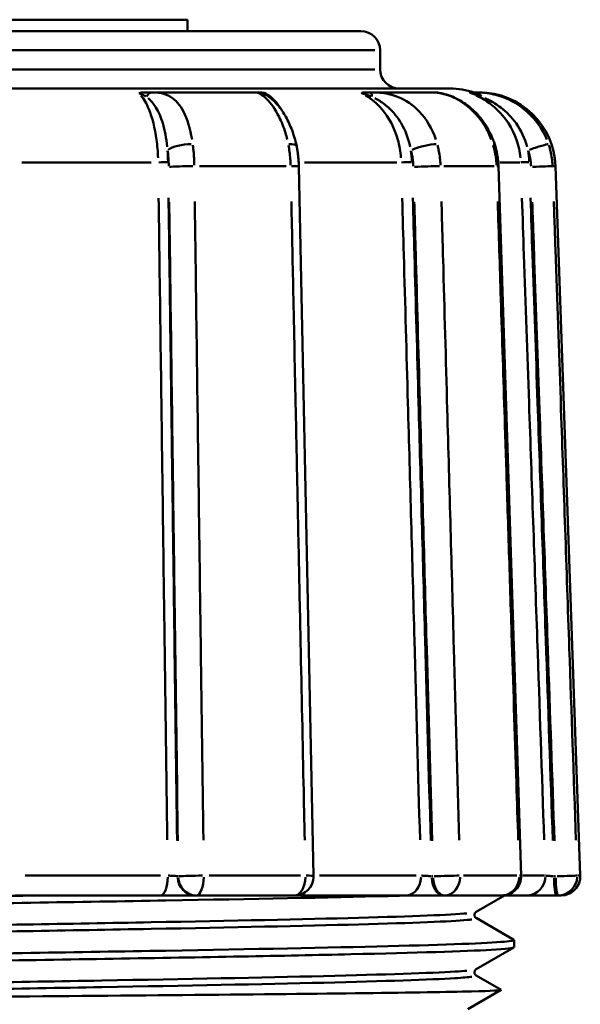
# Model space of a CAD drawing. Extents: x 245 to 8307, y 0 to 1043.
# Drawn here: x 1873 to 1888, y 268 to 293 of the extents above; entities that cross this region are included whole.
import ezdxf

# ---------------------------------------------------------------- set-up
doc = ezdxf.new("R2010")
doc.units = 0
doc.layers.add('AM_0', color=7, linetype='CONTINUOUS', lineweight=50)

# ---------------------------------------------------------------- blocks, each defined once
blk = doc.blocks.new('0611-06-10')
at = {"layer": 'AM_0'}
for p, q in [((111.465, -159.1), (100.18, -159.1)), ((111.465, -159.4), (111.465, -159.1)), ((94, -159.4), (116, -159.4)), ((116.358, -159.9), (93.642, -159.9)), ((116.5, -160.4), (116.5, -159.9)), ((93.642, -160.4), (116.358, -160.4)), ((118.332, -160.9), (91.668, -160.9)), ((113.275, -161), (110.537, -161)), ((117.865, -161), (116.271, -161)), ((119.085, -161), (118.985, -161)), ((110.519, -162.83), (107.141, -162.83)), ((114.043, -162.93), (111.777, -162.93)), ((114.763, -181.49), (114.377, -162.937)), ((116.934, -162.83), (114.522, -162.83)), ((119.482, -162.93), (118.162, -162.93)), ((120.187, -181.484), (119.592, -162.932)), ((120.156, -162.83), (119.626, -162.83)), ((121.084, -162.93), (121.015, -162.93)), ((121.084, -162.93), (121.732, -181.483)), ((107.224, -181.483), (110.76, -181.483)), ((111.225, -181.5), (111.21, -181.5)), ((112.032, -181.483), (114.423, -181.483)), ((114.919, -181.483), (117.446, -181.483)), ((117.881, -181.5), (117.85, -181.5)), ((118.681, -181.483), (120.074, -181.483)), ((120.23, -181.483), (120.8, -181.483)), ((121.086, -181.5), (121.047, -181.5)), ((121.658, -181.483), (121.732, -181.483)), ((110.763, -182), (106.96, -182)), ((111.671, -182), (111.687, -182)), ((114.263, -182), (111.687, -182)), ((117.176, -182), (114.376, -182)), ((118.152, -182), (118.187, -182)), ((119.687, -182), (118.187, -182)), ((119.754, -182), (119.007, -182.431)), ((120.326, -182), (119.687, -182)), ((121.11, -182), (121.153, -182)), ((121.232, -182), (121.153, -182)), ((119.007, -182.59), (119.994, -183.16)), ((120, -183.354), (120, -183.167)), ((119.994, -183.361), (119.007, -183.931)), ((119.007, -184.09), (119.664, -184.469)), ((118.796, -184.973), (119.664, -184.473))]:
    blk.add_line(p, q, dxfattribs=at)
for centre, radius, start, end in [((116, -159.9), 0.5, 0, 90), ((117, -160.4), 0.5, 180, 270), ((118.332, -162.9), 2, 71.8051, 90), ((119.085, -163), 2, 2, 90), ((114.263, -181.5), 0.5, 270, 1.1923), ((119.687, -181.5), 0.5, 270, 1.836), ((121.232, -181.5), 0.5, 270, 2)]:
    blk.add_arc(centre, radius, start, end, dxfattribs=at)
for centre, major_axis, ratio, start_param, end_param in [((110.537, -161.5), (0, 0.5), 0.45964, 0.034835, 0.66186), ((113.275, -161.5), (0, 0.5), 0.998124, 5.624383, 6.248512), ((116.271, -161.5), (0, 0.5), 0.045992, 5.621325, 6.248351), ((118.985, -161.5), (0, 0.5), 0.539301, 5.621325, 6.248351), ((111.408, -162.514), (0.496, 0.065), 0.299082, 1.206528, 2.64771), ((113.83, -162.514), (0.49, 0.1), 0.260135, 0.046823, 0.889631), ((117.608, -162.514), (0.482, 0.131), 0.196878, 0.676407, 2.117589), ((119.019, -162.514), (0.477, 0.15), 0.128816, 0.020987, 0.398745), ((120.431, -162.514), (0.473, 0.161), 0.04192, 0.172422, 1.613604), ((110.774, -162.823), (0.2, 0.003), 0.032231, 4.409138, 5.811272), ((111.438, -162.948), (0.5, 0.007), 0.032245, 1.224853, 2.667432), ((113.877, -162.948), (0.5, 0.01), 0.028046, 0.048221, 0.916205), ((117.209, -162.823), (0.2, 0.006), 0.021217, 3.885462, 5.287595), ((117.672, -162.948), (0.5, 0.014), 0.021226, 0.701176, 2.143755), ((119.092, -162.948), (0.5, 0.016), 0.013888, 0.022045, 0.418852), ((120.373, -162.823), (-0.2, -0.007), 0.004518, 0.220486, 1.622619), ((120.51, -162.948), (0.5, 0.017), 0.004519, 0.177793, 1.620372), ((111.687, -181.5), (-0.5, -0.007), 0.032243, 4.367662, 5.809089), ((114.263, -181.5), (0.5, 0.01), 0.028045, 0.048157, 0.914989), ((118.187, -181.5), (-0.5, -0.014), 0.021225, 3.843985, 5.285412), ((119.687, -181.5), (0.5, 0.016), 0.013887, 0.021981, 0.417636), ((121.153, -181.5), (0.5, 0.017), 0.004519, 0.17901, 1.620436), ((110.763, -181.5), (0, -0.5), 0.372259, 0.080285, 1.525418), ((111.671, -181.5), (0, -0.5), 0.923457, 4.790929, 6.204645), ((111.687, -181.5), (0, -0.5), 0.923457, 4.790929, 6.204645), ((111.687, -181.5), (0, -0.5), 0.411965, 0.080285, 1.525418), ((114.263, -181.5), (0, -0.5), 0.570685, 0.080285, 1.525418), ((117.176, -181.5), (0, -0.5), 0.78645, 0.080285, 1.525418), ((118.152, -181.5), (0, -0.5), 0.607887, 4.790929, 6.204645), ((118.187, -181.5), (0, -0.5), 0.607887, 4.790929, 6.204645), ((118.187, -181.5), (0, -0.5), 0.812372, 0.080285, 1.525418), ((119.687, -181.5), (0, -0.5), 0.904812, 0.080285, 1.525418), ((120.326, -181.5), (0, -0.5), 0.989913, 0.080285, 1.525418), ((121.11, -181.5), (0, -0.5), 0.129433, 4.790929, 6.204645), ((121.153, -181.5), (0, -0.5), 0.129433, 4.790929, 6.204645), ((121.153, -181.5), (0, -0.5), 0.995105, 0.080285, 1.525418), ((114.376, -181.5), (0, -0.5), 0.60559, 0.030323, 0.576131)]:
    blk.add_ellipse(centre, major_axis=major_axis, ratio=ratio, start_param=start_param, end_param=end_param, dxfattribs=at)
for points, knots in [([(110.207, -161.033), (110.207, -161.033), (110.207, -161.033), (110.21, -161.026), (110.217, -161.021), (110.24, -161.012), (110.257, -161.008), (110.299, -161.002), (110.33, -161), (110.368, -161)], [-0.0003788, -0.0003788, -0.0003788, -0.0003788, 0, 0, 0.00565844, 0.00565844, 0.01214744, 0.01214744, 0.02055945, 0.02055945, 0.02055945, 0.02055945]), ([(110.213, -161.034), (110.218, -161.034), (110.224, -161.036), (110.241, -161.04), (110.253, -161.044), (110.274, -161.052), (110.282, -161.056), (110.294, -161.062), (110.298, -161.064), (110.309, -161.069), (110.315, -161.072), (110.333, -161.082), (110.343, -161.088), (110.363, -161.099), (110.371, -161.105), (110.38, -161.11)], [-0.03926045, -0.03926045, -0.03926045, -0.03926045, -0.0340946, -0.0340946, -0.02582924, -0.02582924, -0.02066339, -0.02066339, -0.01808047, -0.01808047, -0.01394779, -0.01394779, -0.0073355, -0.0073355, -0.00206634, -0.00206634, -0.00206634, -0.00206634]), ([(110.248, -161.078), (110.324, -161.168), (110.395, -161.291), (110.456, -161.438), (110.546, -161.657), (110.616, -161.935), (110.657, -162.239), (110.677, -162.392), (110.691, -162.553), (110.697, -162.714)], [-0.2427231, -0.2427231, -0.2427231, -0.2427231, -0.1715833, -0.1715833, -0.1715833, -0.0659936, -0.0659936, -0.0659936, -0.0127749, -0.0127749, -0.0127749, -0.0127749]), ([(110.537, -161), (110.515, -161), (110.493, -161), (110.45, -161), (110.43, -161), (110.396, -161), (110.383, -161), (110.369, -161), (110.368, -161), (110.368, -161)], [0, 0, 0, 0, 0.0073355, 0.0073355, 0.01394779, 0.01394779, 0.01808047, 0.01808047, 0.01820435, 0.01820435, 0.01820435, 0.01820435]), ([(110.435, -161.15), (110.455, -161.165), (110.474, -161.183), (110.547, -161.255), (110.596, -161.319), (110.713, -161.512), (110.772, -161.652), (110.875, -161.996), (110.914, -162.205), (110.937, -162.422)], [-0.1818427, -0.1818427, -0.1818427, -0.1818427, -0.1693885, -0.1693885, -0.1341487, -0.1341487, -0.077765, -0.077765, -0.0095707, -0.0095707, -0.0095707, -0.0095707]), ([(111.585, -162.233), (111.539, -161.953), (111.465, -161.7), (111.27, -161.333), (111.16, -161.203), (110.941, -161.067), (110.848, -161.033), (110.707, -161.009), (110.669, -161.005), (110.63, -161.003)], [0.0095707, 0.0095707, 0.0095707, 0.0095707, 0.077765, 0.077765, 0.1341487, 0.1341487, 0.1693885, 0.1693885, 0.1818427, 0.1818427, 0.1818427, 0.1818427]), ([(113.303, -161), (113.298, -161), (113.295, -161), (113.286, -161), (113.282, -161), (113.277, -161), (113.276, -161), (113.275, -161)], [0.02312244, 0.02312244, 0.02312244, 0.02312244, 0.02789558, 0.02789558, 0.03616094, 0.03616094, 0.04132679, 0.04132679, 0.04132679, 0.04132679]), ([(113.289, -161.003), (113.328, -161.016), (113.43, -161.067), (113.644, -161.28), (113.761, -161.441), (113.923, -161.768), (113.979, -161.908), (114.042, -162.116), (114.058, -162.174), (114.073, -162.233)], [0.0095718, 0.0095718, 0.0095718, 0.0095718, 0.0679598, 0.0679598, 0.1292193, 0.1292193, 0.1675065, 0.1675065, 0.1818642, 0.1818642, 0.1818642, 0.1818642]), ([(113.303, -161), (113.336, -161), (113.368, -161.002), (113.421, -161.008), (113.445, -161.012), (113.49, -161.021), (113.508, -161.026), (113.526, -161.033), (113.527, -161.033), (113.529, -161.033)], [0, 0, 0, 0, 0.01233178, 0.01233178, 0.02184447, 0.02184447, 0.03013959, 0.03013959, 0.0306949, 0.0306949, 0.0306949, 0.0306949]), ([(113.588, -161.11), (113.585, -161.107), (113.581, -161.104), (113.57, -161.092), (113.561, -161.085), (113.541, -161.066), (113.531, -161.056), (113.519, -161.04), (113.518, -161.035), (113.525, -161.034)], [-0.03909018, -0.03909018, -0.03909018, -0.03909018, -0.03616094, -0.03616094, -0.02789558, -0.02789558, -0.01467101, -0.01467101, -0.00205738, -0.00205738, -0.00205738, -0.00205738]), ([(113.938, -161.478), (113.93, -161.464), (113.922, -161.451), (113.913, -161.438), (113.809, -161.274), (113.685, -161.141), (113.552, -161.049)], [1.53937362, 1.53937362, 1.53937362, 1.53937362, 1.54566075, 1.54566075, 1.54566075, 1.62482803, 1.62482803, 1.62482803, 1.62482803]), ([(113.564, -161.095), (113.564, -161.095), (113.565, -161.095), (113.569, -161.098), (113.574, -161.102), (113.596, -161.117), (113.617, -161.132), (113.696, -161.196), (113.761, -161.258), (113.891, -161.411), (113.956, -161.502), (114.076, -161.707), (114.132, -161.822), (114.229, -162.067), (114.271, -162.2), (114.309, -162.363), (114.314, -162.389), (114.32, -162.415)], [0.0165191, 0.0165191, 0.0165191, 0.0165191, 0.0190408, 0.0190408, 0.024866, 0.024866, 0.0390375, 0.0390375, 0.0748563, 0.0748563, 0.111454, 0.111454, 0.1480517, 0.1480517, 0.1846494, 0.1846494, 0.191436, 0.191436, 0.191436, 0.191436]), ([(116.034, -161.033), (116.033, -161.033), (116.033, -161.033), (116.026, -161.026), (116.023, -161.021), (116.024, -161.012), (116.029, -161.008), (116.048, -161.002), (116.065, -161), (116.09, -161)], [-0.0003788, -0.0003788, -0.0003788, -0.0003788, 0, 0, 0.00565844, 0.00565844, 0.01214744, 0.01214744, 0.02055946, 0.02055946, 0.02055946, 0.02055946]), ([(116.038, -161.034), (116.043, -161.034), (116.049, -161.036), (116.069, -161.04), (116.084, -161.044), (116.112, -161.052), (116.123, -161.056), (116.14, -161.062), (116.146, -161.064), (116.162, -161.069), (116.172, -161.072), (116.198, -161.082), (116.214, -161.088), (116.244, -161.099), (116.257, -161.105), (116.27, -161.11)], [-0.03926045, -0.03926045, -0.03926045, -0.03926045, -0.0340946, -0.0340946, -0.02582924, -0.02582924, -0.02066339, -0.02066339, -0.01808047, -0.01808047, -0.01394779, -0.01394779, -0.0073355, -0.0073355, -0.00206634, -0.00206634, -0.00206634, -0.00206634]), ([(116.271, -161), (116.246, -161), (116.222, -161), (116.175, -161), (116.154, -161), (116.118, -161), (116.105, -161), (116.091, -161), (116.091, -161), (116.09, -161)], [0, 0, 0, 0, 0.0073355, 0.0073355, 0.01394779, 0.01394779, 0.01808047, 0.01808047, 0.01820435, 0.01820435, 0.01820435, 0.01820435]), ([(116.119, -161.078), (116.276, -161.168), (116.423, -161.291), (116.548, -161.438), (116.734, -161.657), (116.879, -161.935), (116.963, -162.239), (117.006, -162.392), (117.034, -162.553), (117.046, -162.714)], [-0.2427231, -0.2427231, -0.2427231, -0.2427231, -0.1715833, -0.1715833, -0.1715833, -0.0659936, -0.0659936, -0.0659936, -0.0127749, -0.0127749, -0.0127749, -0.0127749]), ([(116.359, -161.15), (116.391, -161.165), (116.423, -161.183), (116.547, -161.255), (116.634, -161.319), (116.847, -161.512), (116.958, -161.652), (117.159, -161.996), (117.238, -162.205), (117.286, -162.422)], [-0.1818427, -0.1818427, -0.1818427, -0.1818427, -0.1693885, -0.1693885, -0.1341487, -0.1341487, -0.077765, -0.077765, -0.0095707, -0.0095707, -0.0095707, -0.0095707]), ([(117.957, -162.233), (117.863, -161.953), (117.716, -161.7), (117.363, -161.333), (117.172, -161.203), (116.825, -161.067), (116.685, -161.033), (116.49, -161.009), (116.438, -161.005), (116.387, -161.003)], [0.0095707, 0.0095707, 0.0095707, 0.0095707, 0.077765, 0.077765, 0.1341487, 0.1341487, 0.1693885, 0.1693885, 0.1818427, 0.1818427, 0.1818427, 0.1818427]), ([(117.865, -161), (117.979, -161), (118.107, -161.019), (118.372, -161.099), (118.508, -161.16), (118.767, -161.319), (118.889, -161.417), (119.112, -161.645), (119.211, -161.774), (119.378, -162.054), (119.447, -162.207), (119.496, -162.365)], [0, 0, 0, 0, 0.0382872, 0.0382872, 0.0765744, 0.0765744, 0.1148616, 0.1148616, 0.1531488, 0.1531488, 0.191436, 0.191436, 0.191436, 0.191436]), ([(117.936, -161.003), (118.088, -161.016), (118.297, -161.067), (118.701, -161.28), (118.9, -161.441), (119.168, -161.768), (119.258, -161.908), (119.358, -162.116), (119.383, -162.174), (119.406, -162.233)], [0.0095718, 0.0095718, 0.0095718, 0.0095718, 0.0679598, 0.0679598, 0.1292193, 0.1292193, 0.1675065, 0.1675065, 0.1818642, 0.1818642, 0.1818642, 0.1818642]), ([(118.904, -161.033), (118.904, -161.033), (118.903, -161.033), (118.888, -161.026), (118.876, -161.021), (118.854, -161.012), (118.847, -161.008), (118.837, -161.002), (118.835, -161), (118.841, -161)], [-0.0003788, -0.0003788, -0.0003788, -0.0003788, 0, 0, 0.00565845, 0.00565845, 0.01214744, 0.01214744, 0.02055946, 0.02055946, 0.02055946, 0.02055946]), ([(118.985, -161), (118.964, -161), (118.944, -161), (118.906, -161), (118.889, -161), (118.862, -161), (118.851, -161), (118.841, -161), (118.841, -161), (118.841, -161)], [0, 0, 0, 0, 0.0073355, 0.0073355, 0.01394779, 0.01394779, 0.01808047, 0.01808047, 0.01820435, 0.01820435, 0.01820435, 0.01820435]), ([(118.907, -161.034), (118.909, -161.034), (118.914, -161.036), (118.93, -161.04), (118.945, -161.044), (118.973, -161.052), (118.984, -161.056), (119.002, -161.062), (119.008, -161.064), (119.025, -161.069), (119.035, -161.072), (119.062, -161.082), (119.08, -161.088), (119.112, -161.099), (119.126, -161.105), (119.141, -161.11)], [-0.03926045, -0.03926045, -0.03926045, -0.03926045, -0.0340946, -0.0340946, -0.02582924, -0.02582924, -0.02066339, -0.02066339, -0.01808047, -0.01808047, -0.01394779, -0.01394779, -0.0073355, -0.0073355, -0.00206634, -0.00206634, -0.00206634, -0.00206634]), ([(119.011, -161.078), (119.207, -161.168), (119.39, -161.291), (119.546, -161.438), (119.778, -161.657), (119.959, -161.935), (120.064, -162.239), (120.118, -162.392), (120.152, -162.553), (120.167, -162.714)], [-0.2427231, -0.2427231, -0.2427231, -0.2427231, -0.1715833, -0.1715833, -0.1715833, -0.0659936, -0.0659936, -0.0659936, -0.0127749, -0.0127749, -0.0127749, -0.0127749]), ([(120.857, -162.233), (120.741, -161.953), (120.561, -161.7), (120.143, -161.333), (119.923, -161.203), (119.541, -161.067), (119.391, -161.033), (119.194, -161.009), (119.143, -161.005), (119.094, -161.003)], [0.0095707, 0.0095707, 0.0095707, 0.0095707, 0.077765, 0.077765, 0.1341487, 0.1341487, 0.1693885, 0.1693885, 0.1818427, 0.1818427, 0.1818427, 0.1818427]), ([(119.239, -161.15), (119.275, -161.165), (119.312, -161.183), (119.452, -161.255), (119.555, -161.319), (119.806, -161.512), (119.941, -161.652), (120.186, -161.996), (120.284, -162.205), (120.343, -162.422)], [-0.1818427, -0.1818427, -0.1818427, -0.1818427, -0.1693885, -0.1693885, -0.1341487, -0.1341487, -0.077765, -0.077765, -0.0095707, -0.0095707, -0.0095707, -0.0095707]), ([(111.644, -162.901), (111.643, -162.841), (111.641, -162.781), (111.634, -162.66), (111.63, -162.598), (111.62, -162.498), (111.616, -162.46), (111.61, -162.408), (111.609, -162.394), (111.607, -162.38)], [-0.04185123, -0.04185123, -0.04185123, -0.04185123, -0.02841478, -0.02841478, -0.01431752, -0.01431752, -0.00550674, -0.00550674, -0.0022027, -0.0022027, -0.0022027, -0.0022027]), ([(114.105, -162.38), (114.116, -162.437), (114.125, -162.495), (114.141, -162.615), (114.148, -162.677), (114.156, -162.779), (114.158, -162.818), (114.16, -162.871), (114.161, -162.886), (114.161, -162.901)], [-0.04185122, -0.04185122, -0.04185122, -0.04185122, -0.02841478, -0.02841478, -0.01431752, -0.01431752, -0.00550674, -0.00550674, -0.0022027, -0.0022027, -0.0022027, -0.0022027]), ([(114.377, -162.937), (114.377, -162.902), (114.375, -162.867), (114.371, -162.796), (114.369, -162.761), (114.362, -162.691), (114.358, -162.656), (114.349, -162.586), (114.344, -162.552), (114.333, -162.483), (114.327, -162.448), (114.32, -162.415)], [0, 0, 0, 0, 0.00881078, 0.00881078, 0.01762157, 0.01762157, 0.02643235, 0.02643235, 0.03524314, 0.03524314, 0.04405392, 0.04405392, 0.04405392, 0.04405392]), ([(118.077, -162.901), (118.075, -162.841), (118.07, -162.781), (118.057, -162.66), (118.047, -162.598), (118.028, -162.498), (118.02, -162.46), (118.008, -162.408), (118.004, -162.394), (118.001, -162.38)], [-0.04185123, -0.04185123, -0.04185123, -0.04185123, -0.02841478, -0.02841478, -0.01431752, -0.01431752, -0.00550674, -0.00550674, -0.0022027, -0.0022027, -0.0022027, -0.0022027]), ([(119.455, -162.38), (119.472, -162.437), (119.487, -162.495), (119.512, -162.615), (119.522, -162.677), (119.534, -162.779), (119.538, -162.818), (119.542, -162.871), (119.542, -162.886), (119.543, -162.901)], [-0.04185122, -0.04185122, -0.04185122, -0.04185122, -0.02841478, -0.02841478, -0.01431752, -0.01431752, -0.00550674, -0.00550674, -0.0022027, -0.0022027, -0.0022027, -0.0022027]), ([(119.592, -162.932), (119.591, -162.893), (119.589, -162.855), (119.582, -162.778), (119.578, -162.74), (119.567, -162.664), (119.56, -162.626), (119.546, -162.55), (119.537, -162.512), (119.518, -162.438), (119.508, -162.401), (119.496, -162.365)], [0, 0, 0, 0, 0.00881078, 0.00881078, 0.01762157, 0.01762157, 0.02643235, 0.02643235, 0.03524314, 0.03524314, 0.04405392, 0.04405392, 0.04405392, 0.04405392]), ([(121.006, -162.901), (121.003, -162.841), (120.998, -162.781), (120.981, -162.66), (120.969, -162.598), (120.945, -162.498), (120.935, -162.46), (120.92, -162.408), (120.915, -162.394), (120.911, -162.38)], [-0.04185123, -0.04185123, -0.04185123, -0.04185123, -0.02841478, -0.02841478, -0.01431752, -0.01431752, -0.00550674, -0.00550674, -0.0022027, -0.0022027, -0.0022027, -0.0022027]), ([(110.949, -162.535), (110.95, -162.546), (110.951, -162.556), (110.956, -162.595), (110.959, -162.624), (110.966, -162.698), (110.969, -162.745), (110.974, -162.836), (110.975, -162.881), (110.976, -162.926)], [0.0022027, 0.0022027, 0.0022027, 0.0022027, 0.00550674, 0.00550674, 0.01431752, 0.01431752, 0.02841478, 0.02841478, 0.04185123, 0.04185123, 0.04185123, 0.04185123]), ([(117.31, -162.535), (117.313, -162.546), (117.315, -162.556), (117.325, -162.595), (117.331, -162.624), (117.345, -162.698), (117.352, -162.745), (117.362, -162.836), (117.365, -162.881), (117.367, -162.926)], [0.0022027, 0.0022027, 0.0022027, 0.0022027, 0.00550674, 0.00550674, 0.01431752, 0.01431752, 0.02841478, 0.02841478, 0.04185123, 0.04185123, 0.04185123, 0.04185123]), ([(120.373, -162.535), (120.376, -162.546), (120.38, -162.556), (120.391, -162.595), (120.399, -162.624), (120.417, -162.698), (120.425, -162.745), (120.438, -162.836), (120.442, -162.881), (120.444, -162.926)], [0.0022027, 0.0022027, 0.0022027, 0.0022027, 0.00550674, 0.00550674, 0.01431752, 0.01431752, 0.02841478, 0.02841478, 0.04185123, 0.04185123, 0.04185123, 0.04185123]), ([(110.712, -163.763), (110.719, -164.259), (110.725, -164.755), (110.749, -166.543), (110.767, -167.834), (110.812, -171.192), (110.839, -173.258), (110.89, -177.066), (110.914, -178.808), (110.937, -180.55)], [-1.84493, -1.84493, -1.84493, -1.84493, -1.695967, -1.695967, -1.308318, -1.308318, -0.688078, -0.688078, -0.165195, -0.165195, -0.165195, -0.165195]), ([(111.196, -180.566), (111.173, -178.817), (111.149, -177.067), (111.098, -173.251), (111.071, -171.185), (111.026, -167.827), (111.008, -166.536), (110.984, -164.749), (110.978, -164.253), (110.971, -163.757)], [0.162873, 0.162873, 0.162873, 0.162873, 0.688078, 0.688078, 1.308318, 1.308318, 1.695967, 1.695967, 1.844808, 1.844808, 1.844808, 1.844808]), ([(110.989, -163.875), (110.996, -164.381), (111.003, -164.886), (111.027, -166.696), (111.044, -167.999), (111.09, -171.389), (111.118, -173.475), (111.168, -177.231), (111.191, -178.902), (111.213, -180.572)], [-1.863856, -1.863856, -1.863856, -1.863856, -1.71209, -1.71209, -1.320755, -1.320755, -0.694619, -0.694619, -0.193126, -0.193126, -0.193126, -0.193126]), ([(111.881, -180.555), (111.858, -178.884), (111.836, -177.214), (111.786, -173.457), (111.758, -171.371), (111.712, -167.982), (111.695, -166.678), (111.671, -164.869), (111.664, -164.363), (111.657, -163.858)], [0.193126, 0.193126, 0.193126, 0.193126, 0.694619, 0.694619, 1.320755, 1.320755, 1.71209, 1.71209, 1.863856, 1.863856, 1.863856, 1.863856]), ([(114.181, -163.858), (114.199, -164.706), (114.217, -165.553), (114.256, -167.444), (114.278, -168.487), (114.313, -170.181), (114.327, -170.833), (114.349, -171.892), (114.357, -172.299), (114.383, -173.522), (114.4, -174.336), (114.444, -176.455), (114.471, -177.758), (114.509, -179.559), (114.519, -180.057), (114.529, -180.555)], [-1.863697, -1.863697, -1.863697, -1.863697, -1.609234, -1.609234, -1.296192, -1.296192, -1.10054, -1.10054, -0.978258, -0.978258, -0.733693, -0.733693, -0.34239, -0.34239, -0.192967, -0.192967, -0.192967, -0.192967]), ([(117.078, -163.763), (117.091, -164.259), (117.105, -164.755), (117.155, -166.543), (117.191, -167.834), (117.284, -171.192), (117.341, -173.258), (117.447, -177.066), (117.495, -178.808), (117.543, -180.55)], [-1.84493, -1.84493, -1.84493, -1.84493, -1.695967, -1.695967, -1.308318, -1.308318, -0.688078, -0.688078, -0.165195, -0.165195, -0.165195, -0.165195]), ([(117.823, -180.566), (117.774, -178.817), (117.726, -177.067), (117.62, -173.251), (117.562, -171.185), (117.469, -167.827), (117.433, -166.536), (117.384, -164.749), (117.37, -164.253), (117.356, -163.757)], [0.162873, 0.162873, 0.162873, 0.162873, 0.688078, 0.688078, 1.308318, 1.308318, 1.695967, 1.695967, 1.844808, 1.844808, 1.844808, 1.844808]), ([(117.394, -163.875), (117.408, -164.381), (117.422, -164.886), (117.472, -166.696), (117.508, -167.999), (117.602, -171.389), (117.66, -173.475), (117.764, -177.231), (117.811, -178.902), (117.857, -180.572)], [-1.863856, -1.863856, -1.863856, -1.863856, -1.71209, -1.71209, -1.320755, -1.320755, -0.694619, -0.694619, -0.193126, -0.193126, -0.193126, -0.193126]), ([(118.567, -180.555), (118.521, -178.884), (118.474, -177.214), (118.37, -173.457), (118.312, -171.371), (118.218, -167.982), (118.182, -166.678), (118.132, -164.869), (118.118, -164.363), (118.104, -163.858)], [0.193126, 0.193126, 0.193126, 0.193126, 0.694619, 0.694619, 1.320755, 1.320755, 1.71209, 1.71209, 1.863856, 1.863856, 1.863856, 1.863856]), ([(119.574, -163.858), (119.601, -164.706), (119.628, -165.553), (119.689, -167.444), (119.722, -168.487), (119.777, -170.181), (119.798, -170.833), (119.832, -171.892), (119.845, -172.299), (119.884, -173.522), (119.91, -174.336), (119.978, -176.455), (120.02, -177.758), (120.078, -179.559), (120.094, -180.057), (120.11, -180.555)], [-1.863697, -1.863697, -1.863697, -1.863697, -1.609234, -1.609234, -1.296192, -1.296192, -1.10054, -1.10054, -0.978258, -0.978258, -0.733693, -0.733693, -0.34239, -0.34239, -0.192967, -0.192967, -0.192967, -0.192967]), ([(120.207, -163.763), (120.224, -164.259), (120.241, -164.755), (120.303, -166.543), (120.348, -167.834), (120.464, -171.192), (120.536, -173.258), (120.668, -177.066), (120.728, -178.808), (120.788, -180.55)], [-1.84493, -1.84493, -1.84493, -1.84493, -1.695967, -1.695967, -1.308318, -1.308318, -0.688078, -0.688078, -0.165195, -0.165195, -0.165195, -0.165195]), ([(121.013, -180.566), (120.952, -178.817), (120.892, -177.067), (120.76, -173.251), (120.688, -171.185), (120.572, -167.827), (120.527, -166.536), (120.465, -164.749), (120.448, -164.253), (120.431, -163.757)], [0.162873, 0.162873, 0.162873, 0.162873, 0.688078, 0.688078, 1.308318, 1.308318, 1.695967, 1.695967, 1.844808, 1.844808, 1.844808, 1.844808]), ([(120.477, -163.875), (120.495, -164.381), (120.512, -164.886), (120.575, -166.696), (120.62, -167.999), (120.738, -171.389), (120.81, -173.475), (120.94, -177.231), (120.998, -178.902), (121.056, -180.572)], [-1.863856, -1.863856, -1.863856, -1.863856, -1.71209, -1.71209, -1.320755, -1.320755, -0.694619, -0.694619, -0.193126, -0.193126, -0.193126, -0.193126]), ([(121.618, -180.555), (121.56, -178.884), (121.502, -177.214), (121.372, -173.457), (121.3, -171.371), (121.182, -167.982), (121.137, -166.678), (121.075, -164.869), (121.057, -164.363), (121.039, -163.858)], [0.193126, 0.193126, 0.193126, 0.193126, 0.694619, 0.694619, 1.320755, 1.320755, 1.71209, 1.71209, 1.863856, 1.863856, 1.863856, 1.863856]), ([(111.202, -181.499), (111.188, -181.496), (111.167, -181.493), (111.114, -181.488), (111.082, -181.486), (111.028, -181.484), (111.007, -181.483), (110.979, -181.483), (110.971, -181.483), (110.964, -181.483)], [-0.10301393, -0.10301393, -0.10301393, -0.10301393, -0.06994103, -0.06994103, -0.03524161, -0.03524161, -0.01355446, -0.01355446, -0.00542179, -0.00542179, -0.00542179, -0.00542179]), ([(117.836, -181.499), (117.809, -181.496), (117.778, -181.493), (117.713, -181.488), (117.679, -181.486), (117.63, -181.484), (117.612, -181.483), (117.59, -181.483), (117.584, -181.483), (117.579, -181.483)], [-0.10301393, -0.10301393, -0.10301393, -0.10301393, -0.06994103, -0.06994103, -0.03524161, -0.03524161, -0.01355446, -0.01355446, -0.00542179, -0.00542179, -0.00542179, -0.00542179]), ([(121.03, -181.499), (120.998, -181.496), (120.966, -181.493), (120.906, -181.488), (120.88, -181.486), (120.847, -181.484), (120.837, -181.483), (120.827, -181.483), (120.825, -181.483), (120.824, -181.483)], [-0.10301393, -0.10301393, -0.10301393, -0.10301393, -0.06994103, -0.06994103, -0.03524161, -0.03524161, -0.01355446, -0.01355446, -0.00542179, -0.00542179, -0.00542179, -0.00542179]), ([(90.006, -182.611), (90.001, -182.608), (89.979, -182.566), (91.317, -182.484), (96.479, -182.367), (103.654, -182.25), (111.146, -182.133), (115.441, -182.049), (117.107, -182.005), (117.294, -182)], [35.794418, 35.794418, 35.794418, 35.794418, 35.833791, 36.324665, 36.815539, 37.306413, 37.797287, 38.288161, 38.353528, 38.353528, 38.353528, 38.353528]), ([(107.617, -182), (106.812, -182.013), (103.544, -182.065), (97.803, -182.156), (92.121, -182.273), (90.163, -182.36), (90.001, -182.408), (90.001, -182.417)], [-43.851315, -43.851315, -43.851315, -43.851315, -43.687773, -43.196899, -42.706025, -42.215151, -42.105163, -42.105163, -42.105163, -42.105163]), ([(110.763, -182), (110.805, -182), (110.849, -182), (110.966, -182), (111.039, -182), (111.227, -182), (111.338, -182), (111.538, -182), (111.621, -182), (111.671, -182)], [0, 0, 0, 0, 0.0135545, 0.0135545, 0.0352416, 0.0352416, 0.069941, 0.069941, 0.1084357, 0.1084357, 0.1084357, 0.1084357]), ([(117.176, -182), (117.204, -182), (117.236, -182), (117.325, -182), (117.388, -182), (117.562, -182), (117.681, -182), (117.926, -182), (118.05, -182), (118.152, -182)], [0, 0, 0, 0, 0.0135545, 0.0135545, 0.0352416, 0.0352416, 0.069941, 0.069941, 0.1084357, 0.1084357, 0.1084357, 0.1084357]), ([(120.326, -182), (120.332, -182), (120.343, -182), (120.383, -182), (120.417, -182), (120.532, -182), (120.625, -182), (120.85, -182), (120.983, -182), (121.11, -182)], [0, 0, 0, 0, 0.0135545, 0.0135545, 0.0352416, 0.0352416, 0.069941, 0.069941, 0.1084357, 0.1084357, 0.1084357, 0.1084357]), ([(91.102, -183.144), (91.327, -183.114), (92.596, -183.045), (97.04, -182.937), (103.742, -182.82), (110.741, -182.702), (116.377, -182.585), (118.346, -182.507), (118.77, -182.469)], [35.949558, 35.949558, 35.949558, 35.949558, 36.324665, 36.815539, 37.306413, 37.797287, 38.28816, 38.776991, 38.776991, 38.776991, 38.776991]), ([(119.007, -182.431), (119.004, -182.433), (118.998, -182.436), (118.98, -182.454), (118.965, -182.477), (118.962, -182.531), (118.973, -182.556), (118.992, -182.58), (119, -182.585), (119.006, -182.589), (119.006, -182.59), (119.007, -182.59)], [0, 0, 0, 0, 0.01778821, 0.01778821, 0.04121344, 0.04121344, 0.06194516, 0.06194516, 0.08112032, 0.08112032, 0.08508623, 0.08508623, 0.08508623, 0.08508623]), ([(91.232, -183.303), (91.507, -183.278), (92.79, -183.213), (97.04, -183.11), (103.742, -182.993), (110.741, -182.876), (116.385, -182.758), (118.469, -182.676), (118.865, -182.632), (118.899, -182.628)], [36.008556, 36.008556, 36.008556, 36.008556, 36.324665, 36.815539, 37.306413, 37.797287, 38.28816, 38.779034, 38.835989, 38.835989, 38.835989, 38.835989]), ([(119.992, -183.16), (120.021, -183.177), (119.751, -183.233), (117.187, -183.328), (111.146, -183.445), (103.654, -183.562), (96.479, -183.68), (91.317, -183.797), (90.015, -183.876), (90, -183.916), (90, -183.917)], [-38.991129, -38.991129, -38.991129, -38.991129, -38.779034, -38.28816, -37.797287, -37.306413, -36.815539, -36.324665, -35.833791, -35.821977, -35.821977, -35.821977, -35.821977]), ([(90.006, -184.111), (89.949, -184.077), (90.829, -184.003), (95.238, -183.891), (102.135, -183.773), (109.709, -183.656), (116.171, -183.539), (119.454, -183.438), (119.997, -183.377), (119.998, -183.354)], [29.511232, 29.511232, 29.511232, 29.511232, 29.943305, 30.434179, 30.925053, 31.415927, 31.9068, 32.397674, 32.680385, 32.680385, 32.680385, 32.680385]), ([(91.103, -184.644), (91.268, -184.622), (92.213, -184.56), (95.88, -184.46), (102.323, -184.343), (109.399, -184.226), (115.436, -184.109), (118.05, -184.023), (118.686, -183.976), (118.769, -183.969)], [29.666373, 29.666373, 29.666373, 29.666373, 29.943305, 30.434179, 30.925053, 31.415927, 31.9068, 32.397674, 32.493806, 32.493806, 32.493806, 32.493806]), ([(119.007, -183.931), (119.004, -183.933), (118.998, -183.936), (118.98, -183.954), (118.965, -183.977), (118.962, -184.031), (118.973, -184.056), (118.992, -184.08), (119, -184.085), (119.006, -184.089), (119.006, -184.09), (119.007, -184.09)], [0, 0, 0, 0, 0.01778821, 0.01778821, 0.04121344, 0.04121344, 0.06194516, 0.06194516, 0.08112032, 0.08112032, 0.08508623, 0.08508623, 0.08508623, 0.08508623]), ([(91.232, -184.803), (91.421, -184.785), (92.385, -184.729), (95.88, -184.633), (102.323, -184.516), (109.399, -184.399), (115.436, -184.282), (118.194, -184.191), (118.806, -184.14), (118.897, -184.128)], [29.72537, 29.72537, 29.72537, 29.72537, 29.943305, 30.434179, 30.925053, 31.415927, 31.9068, 32.397674, 32.552804, 32.552804, 32.552804, 32.552804]), ([(119.664, -184.469), (119.687, -184.483), (119.427, -184.496), (118.283, -184.525), (117.331, -184.541), (114.849, -184.572), (113.346, -184.587), (109.986, -184.618), (108.163, -184.634), (104.434, -184.665), (102.566, -184.68), (99.029, -184.711), (97.394, -184.727), (94.574, -184.758), (93.413, -184.773), (92.028, -184.799), (91.621, -184.808), (91.093, -184.828), (90.969, -184.838), (90.986, -184.848)], [3.569914, 3.569914, 3.569914, 3.569914, 4.070694, 4.070694, 4.639904, 4.639904, 5.206033, 5.206033, 5.769082, 5.769082, 6.329049, 6.329049, 6.885935, 6.885935, 7.439739, 7.439739, 7.790263, 7.790263, 8.135147, 8.135147, 8.135147, 8.135147])]:
    blk.add_open_spline(points, degree=3, knots=knots, dxfattribs=at)
for points in [[(110.958, -162.808), (110.957, -162.715), (110.953, -162.622), (110.947, -162.53)], [(117.33, -162.808), (117.327, -162.715), (117.319, -162.622), (117.307, -162.53)], [(120.398, -162.808), (120.394, -162.715), (120.384, -162.622), (120.369, -162.53)], [(114.264, -182), (114.297, -182), (114.335, -182), (114.376, -182)]]:
    blk.add_open_spline(points, degree=3, dxfattribs=at)

msp = doc.modelspace()

# ---------------------------------------------------------------- block references
at = {"layer": 'AM_0'}
msp.add_blockref('0611-06-10', (1766.299, 452.492), dxfattribs=at)

doc.saveas('drawing.dxf')
